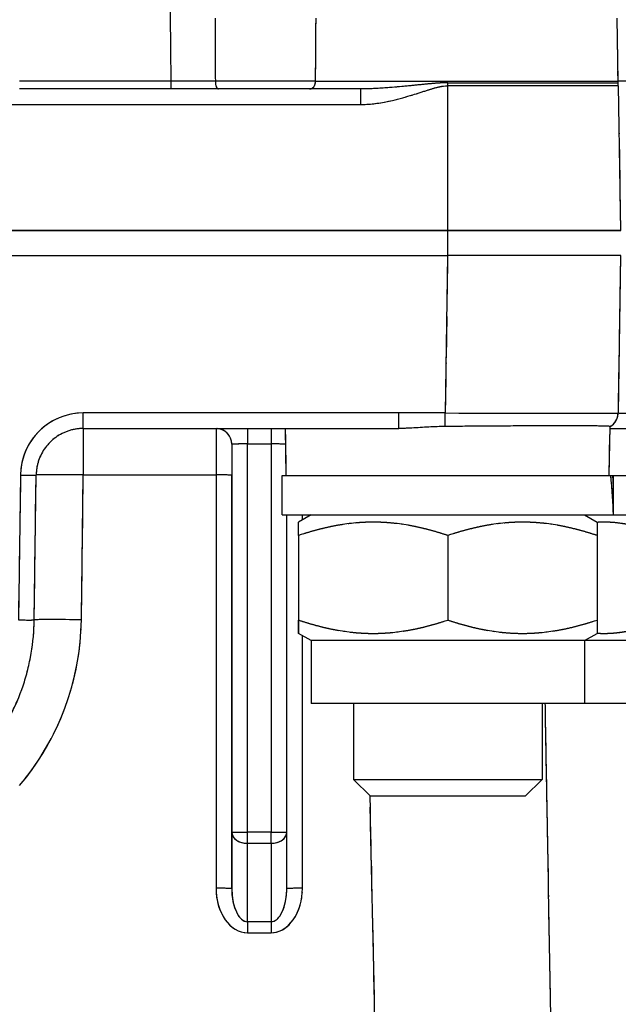
# Model space of a CAD drawing. Units: millimetres. Extents: x 173 to 2322, y 22 to 3027.
# Drawn here: x 813 to 851, y 1064 to 1127 of the extents above; entities that cross this region are included whole.
import ezdxf

# ---------------------------------------------------------------- set-up
doc = ezdxf.new("R2010")
doc.units = ezdxf.units.MM
doc.header["$LTSCALE"] = 11.111111
doc.linetypes.add('LONG_DASH_DOTTED', pattern=[0.3001, 0.2362, -0.0295, 0.0049, -0.0295])
for name, color, linetype, lineweight in [('Dimensions(Hillmar_metric)', 7, 'Continuous', 13), ('Overlay [based on Phantom Lines(Hillmar_metric)]', 7, 'LONG_DASH_DOTTED', 25), ('Symbols(Hillmar_metric)', 7, 'Continuous', 18), ('Visible Edges(Hillmar_metric)', 7, 'Continuous', 25)]:
    doc.layers.add(name, color=color, linetype=linetype, lineweight=lineweight)
doc.layers.add('Visible Tangent Edges(Hillmar_Metric)', color=7, linetype='Continuous', lineweight=25, true_color=0xc0c0c0)
doc.styles.add('Hillmar_metric_Dimensions', font='arial.ttf')
doc.dimstyles.new('DEFAULT-ISO-Method 1b-Hillmar_metric', dxfattribs={"dimscale": 11.111111, "dimtxt": 2, "dimasz": 2.5, "dimexe": 1, "dimexo": 1, "dimgap": 0.25, "dimtad": 1, "dimtih": 1, "dimtoh": 1, "dimrnd": 1e-08, "dimdsep": 46, "dimtxsty": 'Hillmar_metric_Dimensions', "dimcen": 0.09, "dimdle": 8, "dimclrd": 7, "dimclre": 7, "dimclrt": 7, "dimazin": 2, "dimtfac": 0.75, "dimtmove": 0, "dimatfit": 3, "dimfxl": 1, "dimtolj": 1, "dimlwd": 9, "dimlwe": 9, "dimarcsym": 0})
doc.dimstyles.new('DEFAULT-ISO-Method 1b-Hillmar_metric$7', dxfattribs={"dimscale": 11.111111, "dimtxt": 2, "dimasz": 2.5, "dimexe": 1, "dimexo": 1, "dimgap": 0.25, "dimtad": 1, "dimtih": 1, "dimtoh": 1, "dimrnd": 1e-08, "dimdsep": 46, "dimtxsty": 'Hillmar_metric_Dimensions', "dimcen": 0.09, "dimdle": 8, "dimclrd": 7, "dimclre": 7, "dimclrt": 7, "dimazin": 2, "dimtfac": 0.75, "dimtmove": 0, "dimatfit": 3, "dimfxl": 1, "dimtolj": 1, "dimlwd": 15, "dimlwe": 9, "dimarcsym": 0})

# ---------------------------------------------------------------- blocks, each defined once
blk = doc.blocks.new('*D28')
at = {"layer": 'Defpoints', "color": 0, "linetype": 'Continuous', "transparency": 16777216}
for p in [(867.867, 1112.602), (749.872, 819.805), (867.867, 740.432)]:
    blk.add_point(p, dxfattribs=at)
at = {"layer": 'Dimensions(Hillmar_metric)', "color": 7, "linetype": 'Continuous', "lineweight": 9, "transparency": 16777216}
for p, q in [((867.867, 1101.49), (867.867, 729.32)), ((749.872, 808.694), (749.872, 729.32)), ((777.65, 740.432), (840.089, 740.432))]:
    blk.add_line(p, q, dxfattribs=at)
at = {"layer": 'Dimensions(Hillmar_metric)', "color": 7, "linetype": 'Continuous', "transparency": 16777216}
for points in [[(777.65, 745.061), (777.65, 735.802), (749.872, 740.432)], [(840.089, 745.061), (840.089, 735.802), (867.867, 740.432)]]:
    blk.add_solid(points, dxfattribs=at)
at = {"layer": 'Dimensions(Hillmar_metric)', "color": 7, "linetype": 'Continuous', "lineweight": 13, "transparency": 16777216, "insert": (808.869, 754.555), "char_height": 22.2222, "attachment_point": 5, "style": 'Hillmar_metric_Dimensions'}
blk.add_mtext('\\A1;118', dxfattribs=at)

msp = doc.modelspace()

# ---------------------------------------------------------------- linework, layer by layer
at = {"layer": 'Overlay [based on Phantom Lines(Hillmar_metric)]'}
for p, q in [((850.6143, 1126.9162), (850.6845, 1122.8987)), ((821.7691, 1122.8994), (813.0995, 1122.8992)), ((832.3516, 1122.8983), (850.6027, 1122.8987)), ((840.7174, 1122.8047), (850.6617, 1122.8049)), ((850.6828, 1122.6147), (840.7191, 1122.6145)), ((850.7162, 1122.6147), (850.853, 1113.4075)), ((834.3249, 1122.4071), (812.6136, 1122.4066)), ((839.8681, 1113.8676), (839.868, 1122.1541)), ((673.8567, 1121.4185), (825.8793, 1121.4218)), ((659.8681, 1113.4033), (839.8681, 1113.4072)), ((839.8681, 1113.3947), (659.8681, 1113.3908)), ((833.8679, 1113.4071), (833.8679, 1113.3946)), ((850.853, 1113.4075), (839.8681, 1113.4072)), ((839.8681, 1113.3947), (850.8679, 1113.395)), ((839.8682, 1111.8866), (839.8681, 1113.3154)), ((845.8679, 1113.4074), (845.8679, 1113.3949)), ((659.8682, 1111.8033), (839.8682, 1111.8072)), ((850.8679, 1111.8075), (839.8682, 1111.8072)), ((850.8531, 1111.8075), (850.7047, 1101.7926)), ((839.8471, 1111.3065), (839.7136, 1102.2931)), ((835.7373, 1101.7923), (817.6757, 1101.7919)), ((839.5579, 1101.7924), (836.889, 1101.7923)), ((816.6723, 1100.8067), (836.7407, 1100.8072)), ((829.5907, 1097.807), (829.5462, 1100.807)), ((850.1457, 1097.8075), (850.192, 1100.9349)), ((850.1901, 1100.8075), (853.7981, 1100.8075)), ((826.1175, 1099.8069), (826.1176, 1099.8069)), ((827.1926, 1099.8218), (828.5426, 1099.8218)), ((826.1176, 1098.5731), (826.1181, 1076.3644)), ((827.1181, 1076.3511), (827.1176, 1098.5865)), ((828.6176, 1098.5865), (828.6181, 1076.3511)), ((813.5521, 1088.6275), (813.6726, 1097.8459)), ((817.0937, 1097.8512), (824.6952, 1097.8514)), ((829.3182, 1097.807), (850.2378, 1097.8075)), ((829.3183, 1095.307), (829.3182, 1097.807)), ((850.2378, 1097.8075), (850.376, 1097.8075)), ((850.376, 1097.8075), (850.4182, 1097.8075)), ((850.4182, 1097.8075), (867.2651, 1097.8078)), ((850.4182, 1096.1745), (850.4182, 1097.8075)), ((812.6667, 1097.3833), (812.5583, 1089.0867)), ((816.5569, 1089.0938), (816.6654, 1097.3903)), ((825.1175, 1096.5365), (825.118, 1072.8671)), ((826.118, 1072.8523), (826.1175, 1096.5216)), ((829.3183, 1095.307), (850.4064, 1095.3075)), ((829.6181, 1075.1306), (829.6176, 1095.307)), ((831.1683, 1095.307), (830.3683, 1094.8452)), ((830.6175, 1095.005), (830.6175, 1095.2911)), ((848.5683, 1095.3074), (849.3683, 1094.8456)), ((850.4064, 1095.3075), (867.4119, 1095.3078)), ((830.3681, 1093.9966), (830.3683, 1088.6174)), ((830.3684, 1093.9966), (830.3685, 1088.6174)), ((839.8686, 1093.9969), (839.8687, 1088.6176)), ((849.3684, 1093.9971), (849.3685, 1088.6178)), ((831.1684, 1087.307), (830.3684, 1087.7689)), ((848.5684, 1087.3074), (849.3684, 1087.7693)), ((848.5684, 1087.3074), (831.1684, 1087.307)), ((831.1684, 1087.307), (831.1685, 1083.307)), ((865.5676, 1087.3078), (848.5684, 1087.3074)), ((848.5684, 1087.3074), (848.5685, 1083.3074)), ((830.618, 1072.3559), (830.6177, 1086.8214)), ((848.5685, 1083.3074), (831.1685, 1083.307)), ((833.8685, 1083.3071), (833.8686, 1078.4806)), ((845.8685, 1083.3074), (845.8686, 1078.4809)), ((865.5677, 1083.3078), (848.5685, 1083.3074)), ((833.8686, 1078.4806), (845.8686, 1078.4809)), ((834.9422, 1077.4071), (833.8686, 1078.4806)), ((844.7951, 1077.4073), (845.8686, 1078.4809)), ((844.7951, 1077.4073), (834.9422, 1077.4071)), ((828.5431, 1075.1158), (827.1931, 1075.1158)), ((829.6181, 1071.5373), (829.6181, 1075.1306)), ((826.1181, 1074.9509), (826.1181, 1071.717)), ((827.1931, 1074.4131), (828.5431, 1074.4131)), ((827.1181, 1069.6761), (827.1181, 1074.1638)), ((828.6181, 1074.1638), (828.6181, 1069.6761)), ((828.5431, 1069.4268), (827.1931, 1069.4268)), ((827.1931, 1068.7241), (828.5431, 1068.7241))]:
    msp.add_line(p, q, dxfattribs=at)
for centre, radius, start, end in [((851.1845, 1122.9075), 0.5, 181.001239, 191.833756), ((849.7163, 1122.5999), 1, 0.851239, 11.833756), ((816.6724, 1097.7919), 4, 94.463718, 174.788718), ((849.7048, 1101.8074), 1, 299.15515, 359.151218), ((825.1175, 1099.8069), 1, 4.501239, 85.501239), ((825.1176, 1099.8069), 1, 4.501239, 85.501239), ((799.8677, 1088.8509), 16.6847, 321.805725, 357.280402)]:
    msp.add_arc(centre, radius, start, end, dxfattribs=at)
for centre, major_axis, ratio, start_param, end_param in [((822.2507, 1122.9069), (0, -0.5), 0.0000252, 4.8050223, 6.2053872), ((825.2765, 1122.9069), (0, -0.5), 0.4034807, 4.8091492, 6.2056045), ((831.0643, 1122.907), (0, -0.5), 0.7778994, 0.0776672, 1.4756759), ((839.8679, 1122.5997), (0, -1), 0.0000252, 1.5952157, 1.7677287), ((834.3249, 1121.4071), (0, 1), 0.0000252, 4.8050223, 6.2053872), ((816.6723, 1101.8067), (0, -1), 0.0000252, 0.0777983, 1.4781631), ((836.7407, 1101.8072), (0, -1), 0.0000252, 0.0777983, 1.4781631), ((839.7062, 1101.8072), (0, 1), 0.0000252, 3.7011378, 4.6449983), ((839.7037, 1101.8072), (-11.001, 0.0146), 0.0013482, 1.649551, 3.063047), ((816.6715, 1097.8067), (-0.0001, 3), 0.0000252, 0.0780834, 1.478178), ((825.1176, 1097.8069), (-0.0001, 3), 0.0000252, 0.0777982, 1.4781631), ((827.1176, 1099.807), (0, 1), 0.0000252, 0.0777983, 1.4781631), ((828.6176, 1099.807), (0, 1), 0.0000252, 0.0777978, 1.478163), ((826.1176, 1097.8069), (0, 2), 0.0000252, 0.077798, 1.478163), ((827.1176, 1099.807), (1, 0), 0.0148348, 1.6493109, 3.0630276), ((828.6176, 1099.807), (1, 0), 0.0148348, 0.399676, 1.5091345), ((812.6727, 1097.859), (0.9999, -0.0131), 0.0148332, 4.7911372, 6.2046565), ((816.6715, 1097.8067), (-2.9997, 0.0392), 0.0148332, 4.7899153, 6.1814401), ((825.1175, 1097.8366), (1, 0), 0.0148348, 0.078565, 1.4922817), ((839.8683, 1094.4412), (-0.0004, -18.2731), 0.5773503, 1.618234, 1.7560871), ((839.8682, 1096.1733), (-0.0004, -18.2731), 0.5773503, 1.5234649, 1.660362), ((812.5522, 1088.6406), (0.9999, -0.0131), 0.0148332, 4.7911372, 6.2046565), ((816.551, 1088.5883), (-2.9997, 0.0392), 0.0148332, 4.7899155, 6.1814426), ((827.1181, 1075.1306), (-1, 0), 0.0148348, 0.078565, 1.4922817), ((827.1181, 1075.1306), (-1, 0), 0.7175187, 0.078576, 1.4922927), ((827.1181, 1075.1306), (0, 1), 0.0000252, 3.9512646, 4.6581997), ((828.6181, 1075.1306), (0, -1), 0.0000252, 0.8098327, 1.5166911), ((828.6181, 1075.1306), (1, 0), 0.0148348, 4.7909528, 6.2046468), ((828.6181, 1075.1306), (1, 0), 0.7175187, 4.7909632, 6.2046473), ((827.118, 1071.5522), (0.0001, -2.8281), 0.7071846, 4.7909293, 6.204646), ((825.1181, 1071.5373), (1, 0), 0.0148348, 0.078565, 1.4922817), ((827.1181, 1071.5374), (0, -2.1106), 0.4737996, 4.7909342, 6.2046509), ((828.6181, 1071.5374), (0, -2.1106), 0.4737996, 0.0785434, 1.4922275), ((828.618, 1071.5522), (0.0001, -2.8281), 0.7071846, 0.0785403, 1.492257), ((830.6181, 1071.5374), (-1, 0), 0.0148348, 4.7909528, 6.2046468), ((827.1181, 1068.7092), (0, -1), 0.0000252, 3.9512647, 4.6581998), ((828.6181, 1068.7093), (0, 1), 0.0000252, 0.8098328, 1.5166911)]:
    msp.add_ellipse(centre, major_axis=major_axis, ratio=ratio, start_param=start_param, end_param=end_param, dxfattribs=at)
for points in [[(825.0604, 1126.7156), (825.065, 1125.5098), (825.0695, 1124.304), (825.0741, 1123.0983)], [(831.4547, 1123.0992), (831.4634, 1124.3044), (831.4721, 1125.5097), (831.4808, 1126.7149)], [(834.9138, 1076.7187), (835.0072, 1072.3248), (835.1011, 1067.9309), (835.1957, 1063.537)]]:
    msp.add_open_spline(points, degree=3, dxfattribs=at)
for points, knots in [([(824.9414, 1122.8974), (824.5392, 1122.8976), (824.1197, 1122.8979), (823.2679, 1122.8985), (822.8315, 1122.8989), (822.3959, 1122.8993)], [0.01554495, 0.01554495, 0.01554495, 0.01554495, 0.15544764, 0.15544764, 0.295354, 0.295354, 0.295354, 0.295354]), ([(831.2235, 1122.8978), (831.1481, 1122.8977), (831.0702, 1122.8976), (830.4764, 1122.8966), (829.8648, 1122.896), (828.3983, 1122.8953), (827.5079, 1122.8954), (826.2207, 1122.8961), (825.8009, 1122.8965), (825.4014, 1122.8969)], [0.03184957, 0.03184957, 0.03184957, 0.03184957, 0.06202326, 0.06202326, 0.25479823, 0.25479823, 0.48999406, 0.48999406, 0.60514188, 0.60514188, 0.60514188, 0.60514188]), ([(839.5567, 1122.7979), (839.4508, 1122.7935), (839.3458, 1122.7872), (838.9765, 1122.7611), (838.7173, 1122.7364), (838.1204, 1122.6782), (837.7864, 1122.644), (837.0161, 1122.5683), (836.5824, 1122.5277), (835.6031, 1122.4499), (835.0689, 1122.4173), (834.5659, 1122.4091)], [-0.53938094, -0.53938094, -0.53938094, -0.53938094, -0.51025945, -0.51025945, -0.4354969, -0.4354969, -0.33647622, -0.33647622, -0.20435068, -0.20435068, -0.02838847, -0.02838847, -0.02838847, -0.02838847]), ([(834.6086, 1121.428), (835.1942, 1121.4525), (835.7764, 1121.5502), (836.784, 1121.7837), (837.2123, 1121.9052), (837.9511, 1122.1324), (838.2647, 1122.2351), (838.8177, 1122.4095), (839.0555, 1122.4837), (839.3926, 1122.5621), (839.4884, 1122.5809), (839.5848, 1122.5941)], [0.02838847, 0.02838847, 0.02838847, 0.02838847, 0.20435068, 0.20435068, 0.33647622, 0.33647622, 0.4354969, 0.4354969, 0.51025945, 0.51025945, 0.53938094, 0.53938094, 0.53938094, 0.53938094]), ([(816.6723, 1100.8067), (816.3607, 1100.8067), (816.0493, 1100.7578), (815.4562, 1100.5668), (815.1747, 1100.4247), (814.6687, 1100.0611), (814.4443, 1099.8396), (814.0741, 1099.3384), (813.9284, 1099.0588), (813.7297, 1098.4683), (813.6767, 1098.1575), (813.6726, 1097.8459)], [0, 0, 0, 0, 0.3115413, 0.3115413, 0.6230825, 0.6230825, 0.9346238, 0.9346238, 1.2461651, 1.2461651, 1.5577064, 1.5577064, 1.5577064, 1.5577064]), ([(839.7062, 1100.9332), (839.0195, 1100.9271), (838.2884, 1100.8717), (837.2958, 1100.8185), (837.0146, 1100.8072), (836.7407, 1100.8072)], [0.01613046, 0.01613046, 0.01613046, 0.01613046, 0.21990022, 0.21990022, 0.30190861, 0.30190861, 0.30190861, 0.30190861]), ([(850.192, 1100.9349), (850.1922, 1100.9462), (849.9463, 1100.9562), (848.9691, 1100.9708), (848.2296, 1100.9751), (846.3575, 1100.9757), (845.2456, 1100.9721), (843.3369, 1100.9614), (842.6267, 1100.9567), (841.177, 1100.9458), (840.442, 1100.9397), (839.7062, 1100.9332)], [0.0162545, 0.0162545, 0.0162545, 0.0162545, 0.4069478, 0.4069478, 0.8123761, 0.8123761, 1.2148998, 1.2148998, 1.4376891, 1.4376891, 1.6584744, 1.6584744, 1.6584744, 1.6584744]), ([(799.8689, 1075.1217), (800.5795, 1075.1217), (801.29, 1075.1772), (802.6939, 1075.3977), (803.3873, 1075.5627), (804.74, 1075.9984), (805.3993, 1076.269), (806.668, 1076.9092), (807.2774, 1077.2788), (808.4315, 1078.1081), (808.9761, 1078.5678), (809.9875, 1079.5661), (810.4543, 1080.1047), (811.2986, 1081.2478), (811.6761, 1081.8523), (812.3328, 1083.1126), (812.612, 1083.7684), (813.0652, 1085.1153), (813.2393, 1085.8064), (813.4781, 1087.2073), (813.5428, 1087.917), (813.5521, 1088.6275)], [0, 0, 0, 0, 0.1557706, 0.1557706, 0.3115413, 0.3115413, 0.4673119, 0.4673119, 0.6230825, 0.6230825, 0.7788532, 0.7788532, 0.9346238, 0.9346238, 1.0903945, 1.0903945, 1.2461651, 1.2461651, 1.4019357, 1.4019357, 1.5577064, 1.5577064, 1.5577064, 1.5577064]), ([(846.399, 1064.6724), (846.2972, 1070.4653), (846.1957, 1076.2583), (846.0928, 1082.143), (846.0912, 1082.2348), (846.0896, 1082.3266)], [5.8885983, 5.8885983, 5.8885983, 5.8885983, 7.6270625, 7.6270625, 7.6546078, 7.6546078, 7.6546078, 7.6546078])]:
    msp.add_open_spline(points, degree=3, knots=knots, dxfattribs=at)
for points, weights in [([(830.3684, 1093.9966), (830.3683, 1094.8452), (830.3683, 1094.8452)], [1, 1.07735391085, 1.07735026902]), ([(839.8686, 1093.9969), (835.1185, 1095.5801), (830.3684, 1093.9966)], [1, 1.15470053838, 1]), ([(849.3684, 1093.9971), (844.6185, 1095.5803), (839.8686, 1093.9969)], [1, 1.15470053838, 1]), ([(849.3683, 1094.8456), (849.3683, 1094.8455), (849.3684, 1093.9971)], [1.07735026902, 1.07734662753, 1]), ([(853.4901, 1093.9971), (851.2837, 1094.9477), (849.3683, 1094.8321)], [1, 1.08747059584, 1.07602614954]), ([(830.3683, 1088.6174), (830.3684, 1087.0341), (830.3685, 1088.6174)], [1, 1.15470053838, 1]), ([(830.3685, 1088.6174), (835.1186, 1087.0342), (839.8687, 1088.6176)], [1, 1.15470053838, 1]), ([(839.8687, 1088.6176), (844.6186, 1087.0344), (849.3685, 1088.6178)], [1, 1.15470053838, 1]), ([(849.3684, 1087.7828), (851.2839, 1087.6673), (853.4902, 1088.6179)], [1.07602614954, 1.08747059584, 1]), ([(849.3685, 1088.6178), (849.3685, 1087.7694), (849.3684, 1087.7693)], [1, 1.07734662753, 1.07735026902])]:
    msp.add_rational_spline(points, weights, degree=2, dxfattribs=at)
at = {"layer": 'Visible Edges(Hillmar_metric)'}
for p, q in [((850.6143, 1126.9162), (850.6845, 1122.8987)), ((850.7162, 1122.6147), (850.853, 1113.4075)), ((834.3249, 1122.4071), (812.6136, 1122.4066)), ((659.8681, 1113.4033), (839.8681, 1113.4072)), ((839.8681, 1113.3947), (659.8681, 1113.3908)), ((833.8679, 1113.4071), (833.8679, 1113.3946)), ((850.853, 1113.4075), (839.8681, 1113.4072)), ((839.8681, 1113.3947), (850.8679, 1113.395)), ((845.8679, 1113.4074), (845.8679, 1113.3949)), ((659.8682, 1111.8033), (839.8682, 1111.8072)), ((850.8679, 1111.8075), (839.8682, 1111.8072)), ((850.8531, 1111.8075), (850.7047, 1101.7926)), ((816.6723, 1100.8067), (836.7407, 1100.8072)), ((829.5907, 1097.807), (829.5462, 1100.807)), ((850.1457, 1097.8075), (850.192, 1100.9349)), ((850.1901, 1100.8075), (853.7981, 1100.8075)), ((813.5521, 1088.6275), (813.6726, 1097.8459)), ((829.3182, 1097.807), (850.2378, 1097.8075)), ((829.3183, 1095.307), (829.3182, 1097.807)), ((850.2378, 1097.8075), (850.376, 1097.8075)), ((850.376, 1097.8075), (850.4182, 1097.8075)), ((850.4182, 1097.8075), (867.2651, 1097.8078)), ((850.4182, 1096.1745), (850.4182, 1097.8075)), ((829.3183, 1095.307), (850.4064, 1095.3075)), ((829.6181, 1075.1306), (829.6176, 1095.307)), ((831.1683, 1095.307), (830.3683, 1094.8452)), ((848.5683, 1095.3074), (849.3683, 1094.8456)), ((850.4064, 1095.3075), (867.4119, 1095.3078)), ((830.3681, 1093.9966), (830.3683, 1088.6174)), ((830.3684, 1093.9966), (830.3685, 1088.6174)), ((839.8686, 1093.9969), (839.8687, 1088.6176)), ((849.3684, 1093.9971), (849.3685, 1088.6178)), ((831.1684, 1087.307), (830.3684, 1087.7689)), ((848.5684, 1087.3074), (849.3684, 1087.7693)), ((848.5684, 1087.3074), (831.1684, 1087.307)), ((831.1684, 1087.307), (831.1685, 1083.307)), ((865.5676, 1087.3078), (848.5684, 1087.3074)), ((848.5684, 1087.3074), (848.5685, 1083.3074)), ((848.5685, 1083.3074), (831.1685, 1083.307)), ((833.8685, 1083.3071), (833.8686, 1078.4806)), ((845.8685, 1083.3074), (845.8686, 1078.4809)), ((865.5677, 1083.3078), (848.5685, 1083.3074)), ((833.8686, 1078.4806), (845.8686, 1078.4809)), ((834.9422, 1077.4071), (833.8686, 1078.4806)), ((844.7951, 1077.4073), (845.8686, 1078.4809)), ((844.7951, 1077.4073), (834.9422, 1077.4071)), ((829.6181, 1071.5373), (829.6181, 1075.1306))]:
    msp.add_line(p, q, dxfattribs=at)
for centre, radius, start, end in [((851.1845, 1122.9075), 0.5, 181.001239, 191.833756), ((849.7163, 1122.5999), 1, 0.851239, 11.833756), ((849.7048, 1101.8074), 1, 299.15515, 359.151218)]:
    msp.add_arc(centre, radius, start, end, dxfattribs=at)
for centre, start_param, end_param in [((839.8683, 1094.4412), 1.618234, 1.7560871), ((839.8682, 1096.1733), 1.5234649, 1.660362)]:
    msp.add_ellipse(centre, major_axis=(-0.0004, -18.2731), ratio=0.5773503, start_param=start_param, end_param=end_param, dxfattribs=at)
for points, knots in [([(816.6723, 1100.8067), (816.3607, 1100.8067), (816.0493, 1100.7578), (815.4562, 1100.5668), (815.1747, 1100.4247), (814.6687, 1100.0611), (814.4443, 1099.8396), (814.0741, 1099.3384), (813.9284, 1099.0588), (813.7297, 1098.4683), (813.6767, 1098.1575), (813.6726, 1097.8459)], [0, 0, 0, 0, 0.3115413, 0.3115413, 0.6230825, 0.6230825, 0.9346238, 0.9346238, 1.2461651, 1.2461651, 1.5577064, 1.5577064, 1.5577064, 1.5577064]), ([(839.7062, 1100.9332), (839.0195, 1100.9271), (838.2884, 1100.8717), (837.2958, 1100.8185), (837.0146, 1100.8072), (836.7407, 1100.8072)], [0.01613046, 0.01613046, 0.01613046, 0.01613046, 0.21990022, 0.21990022, 0.30190861, 0.30190861, 0.30190861, 0.30190861]), ([(850.192, 1100.9349), (850.1922, 1100.9462), (849.9463, 1100.9562), (848.9691, 1100.9708), (848.2296, 1100.9751), (846.3575, 1100.9757), (845.2456, 1100.9721), (843.3369, 1100.9614), (842.6267, 1100.9567), (841.177, 1100.9458), (840.442, 1100.9397), (839.7062, 1100.9332)], [0.0162545, 0.0162545, 0.0162545, 0.0162545, 0.4069478, 0.4069478, 0.8123761, 0.8123761, 1.2148998, 1.2148998, 1.4376891, 1.4376891, 1.6584744, 1.6584744, 1.6584744, 1.6584744]), ([(799.8689, 1075.1217), (800.5795, 1075.1217), (801.29, 1075.1772), (802.6939, 1075.3977), (803.3873, 1075.5627), (804.74, 1075.9984), (805.3993, 1076.269), (806.668, 1076.9092), (807.2774, 1077.2788), (808.4315, 1078.1081), (808.9761, 1078.5678), (809.9875, 1079.5661), (810.4543, 1080.1047), (811.2986, 1081.2478), (811.6761, 1081.8523), (812.3328, 1083.1126), (812.612, 1083.7684), (813.0652, 1085.1153), (813.2393, 1085.8064), (813.4781, 1087.2073), (813.5428, 1087.917), (813.5521, 1088.6275)], [0, 0, 0, 0, 0.1557706, 0.1557706, 0.3115413, 0.3115413, 0.4673119, 0.4673119, 0.6230825, 0.6230825, 0.7788532, 0.7788532, 0.9346238, 0.9346238, 1.0903945, 1.0903945, 1.2461651, 1.2461651, 1.4019357, 1.4019357, 1.5577064, 1.5577064, 1.5577064, 1.5577064])]:
    msp.add_open_spline(points, degree=3, knots=knots, dxfattribs=at)
for points, weights in [([(830.3684, 1093.9966), (830.3683, 1094.8452), (830.3683, 1094.8452)], [1, 1.07735391085, 1.07735026902]), ([(839.8686, 1093.9969), (835.1185, 1095.5801), (830.3684, 1093.9966)], [1, 1.15470053838, 1]), ([(849.3684, 1093.9971), (844.6185, 1095.5803), (839.8686, 1093.9969)], [1, 1.15470053838, 1]), ([(849.3683, 1094.8456), (849.3683, 1094.8455), (849.3684, 1093.9971)], [1.07735026902, 1.07734662753, 1]), ([(853.4901, 1093.9971), (851.2837, 1094.9477), (849.3683, 1094.8321)], [1, 1.08747059584, 1.07602614954]), ([(830.3683, 1088.6174), (830.3684, 1087.0341), (830.3685, 1088.6174)], [1, 1.15470053838, 1]), ([(830.3685, 1088.6174), (835.1186, 1087.0342), (839.8687, 1088.6176)], [1, 1.15470053838, 1]), ([(839.8687, 1088.6176), (844.6186, 1087.0344), (849.3685, 1088.6178)], [1, 1.15470053838, 1]), ([(849.3684, 1087.7828), (851.2839, 1087.6673), (853.4902, 1088.6179)], [1.07602614954, 1.08747059584, 1]), ([(849.3685, 1088.6178), (849.3685, 1087.7694), (849.3684, 1087.7693)], [1, 1.07734662753, 1.07735026902])]:
    msp.add_rational_spline(points, weights, degree=2, dxfattribs=at)
at = {"layer": 'Visible Tangent Edges(Hillmar_Metric)'}
for p, q in [((822.2507, 1122.8994), (812.6178, 1122.8992)), ((831.4532, 1122.8983), (850.6845, 1122.8987)), ((839.8679, 1122.8047), (850.6951, 1122.8049)), ((850.7162, 1122.6147), (839.8679, 1122.6145)), ((839.8681, 1113.4072), (839.8679, 1122.6145)), ((665.411, 1121.4183), (834.325, 1121.422)), ((839.8682, 1111.8072), (839.8681, 1113.3947)), ((839.8546, 1111.8072), (839.7062, 1101.7924)), ((836.7407, 1101.7923), (816.6723, 1101.7919)), ((839.7062, 1101.7924), (836.7407, 1101.7923)), ((826.1175, 1099.8069), (826.1176, 1099.8069)), ((826.1176, 1099.8069), (826.1181, 1075.1306)), ((827.1176, 1099.8218), (828.6176, 1099.8218)), ((827.1181, 1075.1158), (827.1176, 1099.8218)), ((828.6176, 1099.8218), (828.6181, 1075.1158)), ((812.6727, 1097.8442), (812.5522, 1088.6258)), ((816.5509, 1088.6328), (816.6714, 1097.8512)), ((816.6714, 1097.8512), (825.1175, 1097.8514)), ((825.1175, 1097.8514), (825.118, 1071.5522)), ((826.1181, 1071.5373), (826.1175, 1097.8366)), ((830.6175, 1094.9891), (830.6175, 1095.307)), ((830.618, 1071.5523), (830.6177, 1087.625)), ((826.1181, 1075.1306), (826.1181, 1071.5373)), ((828.6181, 1075.1158), (827.1181, 1075.1158)), ((827.1181, 1074.4131), (828.6181, 1074.4131)), ((827.1181, 1069.4268), (827.1181, 1074.4131)), ((828.6181, 1074.4131), (828.6181, 1069.4268)), ((828.6181, 1069.4268), (827.1181, 1069.4268)), ((827.1181, 1068.7241), (828.6181, 1068.7241))]:
    msp.add_line(p, q, dxfattribs=at)
for centre, radius, start, end in [((816.6724, 1097.7919), 4, 90.001218, 179.251218), ((825.1176, 1099.8069), 1, 0.001239, 90.001239), ((825.1175, 1099.8069), 1, 0.001239, 90.001239), ((799.8677, 1088.8509), 16.6847, 319.834909, 359.251218)]:
    msp.add_arc(centre, radius, start, end, dxfattribs=at)
for centre, major_axis, ratio, start_param, end_param in [((822.2507, 1122.9069), (0, -0.5), 0.0000252, 4.7272242, 6.2831852), ((825.2765, 1122.9069), (0, -0.5), 0.4034807, 4.7315683, 6.2831853), ((831.0643, 1122.907), (0, -0.5), 0.7778994, 0, 1.553343), ((839.8679, 1122.5997), (0, -1), 0.0000252, 1.5856316, 1.7773127), ((834.3249, 1121.4071), (0, 1), 0.0000252, 4.7272242, 6.2831852), ((816.6723, 1101.8067), (0, -1), 0.0000252, 0.0000003, 1.5559612), ((836.7407, 1101.8072), (0, -1), 0.0000252, 0.0000003, 1.5559612), ((839.7037, 1101.8072), (-11.001, 0.0146), 0.0013482, 1.5710235, 3.1415746), ((839.7062, 1101.8072), (0, 1), 0.0000252, 3.6487001, 4.6974293), ((854.2048, 1101.8075), (-3.5006, -0.0149), 0.0042364, 0.0162503, 1.4802075), ((816.6715, 1097.8067), (-0.0001, 3), 0.0000252, 0.0003004, 1.5559611), ((825.1176, 1097.8069), (-0.0001, 3), 0.0000252, 0.0000002, 1.5559611), ((827.1176, 1099.807), (0, 1), 0.0000252, 0.0000003, 1.5559612), ((828.6176, 1099.807), (0, 1), 0.0000252, 6.283185, 7.8391463), ((826.1176, 1097.8069), (0, 2), 0.0000252, 0, 1.555961), ((827.1176, 1099.807), (1, 0), 0.0148348, 1.5707711, 3.1415674), ((828.6176, 1099.807), (1, 0), 0.0148348, 0.3380394, 1.5707711), ((812.6727, 1097.859), (0.9999, -0.0131), 0.0148332, 4.7126084, 6.2831853), ((816.6715, 1097.8067), (-2.9997, 0.0392), 0.0148332, 4.7126084, 6.2587471), ((825.1175, 1097.8366), (1, 0), 0.0148348, 0.0000252, 1.5708216), ((812.5522, 1088.6406), (0.9999, -0.0131), 0.0148332, 4.7126084, 6.2831853), ((816.551, 1088.5883), (-2.9997, 0.0392), 0.0148332, 4.7126084, 6.2587497), ((827.1181, 1075.1306), (-1, 0), 0.7175187, 0.0000362, 1.5708325), ((827.1181, 1075.1306), (-1, 0), 0.0148348, 0.0000252, 1.5708216), ((827.1181, 1075.1306), (0, 1), 0.0000252, 3.9119883, 4.69747), ((828.6181, 1075.1306), (1, 0), 0.0148348, 4.7124142, 6.2831853), ((828.6181, 1075.1306), (1, 0), 0.7175187, 4.7124252, 6.2831853), ((828.6181, 1075.1306), (0, -1), 0.0000252, 0.7705628, 1.555961), ((827.118, 1071.5522), (0.0001, -2.8281), 0.7071846, 4.7123895, 6.2831858), ((825.1181, 1071.5373), (1, 0), 0.0148348, 0.0000252, 1.5708216), ((827.1181, 1071.5374), (0, -2.1106), 0.4737996, 4.7123944, 6.2831907), ((828.618, 1071.5522), (0.0001, -2.8281), 0.7071846, 0.0000005, 1.5707969), ((828.6181, 1071.5374), (0, -2.1106), 0.4737996, 0.0000054, 1.5707655), ((830.6181, 1071.5374), (-1, 0), 0.0148348, 4.7124142, 6.2831853), ((827.1181, 1068.7092), (0, -1), 0.0000252, 3.9119884, 4.6974701), ((828.6181, 1068.7093), (0, 1), 0.0000252, 0.7705629, 1.555961)]:
    msp.add_ellipse(centre, major_axis=major_axis, ratio=ratio, start_param=start_param, end_param=end_param, dxfattribs=at)
for points, knots in [([(819.7452, 1315.6856), (819.8397, 1307.9333), (819.9348, 1300.181), (820.1807, 1280.2997), (820.3323, 1268.1706), (820.5817, 1248.4608), (820.6784, 1240.8802), (820.8366, 1228.5616), (820.8978, 1223.8237), (821.0821, 1209.61), (821.2062, 1200.1342), (821.5322, 1175.4972), (821.736, 1160.3361), (822.0449, 1137.7498), (822.1474, 1130.3246), (822.2507, 1122.8994)], [-21.0349634, -21.0349634, -21.0349634, -21.0349634, -18.7088531, -18.7088531, -15.0694409, -15.0694409, -12.7948083, -12.7948083, -11.373163, -11.373163, -8.5298722, -8.5298722, -3.980607, -3.980607, -1.7526003, -1.7526003, -1.7526003, -1.7526003]), ([(825.0748, 1122.8973), (824.6323, 1122.8975), (824.167, 1122.8978), (823.2206, 1122.8986), (822.7344, 1122.899), (822.2507, 1122.8994)], [0, 0, 0, 0, 0.15544764, 0.15544764, 0.31089895, 0.31089895, 0.31089895, 0.31089895]), ([(831.4532, 1122.8983), (831.31, 1122.898), (831.155, 1122.8977), (830.4764, 1122.8966), (829.8648, 1122.896), (828.3983, 1122.8953), (827.5079, 1122.8954), (826.1037, 1122.8962), (825.5689, 1122.8967), (825.0748, 1122.8973)], [0, 0, 0, 0, 0.06202326, 0.06202326, 0.25479823, 0.25479823, 0.48999406, 0.48999406, 0.63699145, 0.63699145, 0.63699145, 0.63699145]), ([(839.8679, 1122.8047), (839.6572, 1122.8047), (839.4467, 1122.7944), (838.9765, 1122.7611), (838.7173, 1122.7364), (838.1204, 1122.6782), (837.7864, 1122.644), (837.0161, 1122.5683), (836.5824, 1122.5277), (835.5128, 1122.4427), (834.8972, 1122.4071), (834.3249, 1122.4071)], [-0.56776941, -0.56776941, -0.56776941, -0.56776941, -0.51025945, -0.51025945, -0.4354969, -0.4354969, -0.33647622, -0.33647622, -0.20435068, -0.20435068, 0, 0, 0, 0]), ([(834.325, 1121.422), (835.0061, 1121.422), (835.6835, 1121.5287), (836.784, 1121.7837), (837.2123, 1121.9052), (837.9511, 1122.1324), (838.2647, 1122.2351), (838.8177, 1122.4095), (839.0555, 1122.4837), (839.4847, 1122.5835), (839.6762, 1122.6145), (839.8679, 1122.6145)], [0, 0, 0, 0, 0.20435068, 0.20435068, 0.33647622, 0.33647622, 0.4354969, 0.4354969, 0.51025945, 0.51025945, 0.56776941, 0.56776941, 0.56776941, 0.56776941]), ([(853.3608, 1122.8988), (852.9713, 1122.898), (852.5622, 1122.8972), (851.6601, 1122.8957), (851.1644, 1122.8951), (850.6812, 1122.8946)], [0, 0, 0, 0, 0.11208974, 0.11208974, 0.24486932, 0.24486932, 0.24486932, 0.24486932]), ([(846.4162, 1063.6917), (846.3087, 1069.8115), (846.2014, 1075.9313), (846.0871, 1082.4699), (846.0798, 1082.8887), (846.0725, 1083.3074)], [5.7904867, 5.7904867, 5.7904867, 5.7904867, 7.6270625, 7.6270625, 7.7527195, 7.7527195, 7.7527195, 7.7527195])]:
    msp.add_open_spline(points, degree=3, knots=knots, dxfattribs=at)
for points in [[(825.0597, 1126.9165), (825.0647, 1125.5768), (825.0698, 1124.2371), (825.0748, 1122.8973)], [(831.4532, 1122.8983), (831.4629, 1124.2375), (831.4725, 1125.5766), (831.4822, 1126.9158)], [(834.8982, 1077.4511), (835.0019, 1072.5689), (835.1063, 1067.6868), (835.2115, 1062.8046)]]:
    msp.add_open_spline(points, degree=3, dxfattribs=at)

# ---------------------------------------------------------------- dimensions: what is measured, and where the dimension line sits
at = {"layer": 'Dimensions(Hillmar_metric)', "color": 7, "linetype": 'Continuous', "lineweight": 13}
dim = msp.add_linear_dim(base=(867.8671, 740.4315), p1=(749.8718, 819.8053), p2=(867.8671, 1112.6016), angle=180, dimstyle='DEFAULT-ISO-Method 1b-Hillmar_metric', override={"dimgap": 0.25, "dimtih": 0, "dimtoh": 0, "dimdec": 2, "dimtol": 0, "dimlim": 0, "dimtp": 0, "dimtm": 0, "dimtdec": 2, "dimtofl": 0, "dimatfit": 1}, dxfattribs=at)
dim.commit()
dim.dimension.update_dxf_attribs({"geometry": '*D28', "text_midpoint": (808.8694, 740.4315), "dimtype": 160})

# ---------------------------------------------------------------- leaders
at = {"layer": 'Symbols(Hillmar_metric)', "color": 7, "linetype": 'Continuous', "lineweight": 18, "annotation_type": 0, "has_hookline": 1, "hookline_direction": 0, "text_width": 214.8951}
msp.add_leader([(804.6901, 952.9005), (947.447, 1099.9742), (975.2248, 1099.9742)], dimstyle='DEFAULT-ISO-Method 1b-Hillmar_metric$7', override={"dimtad": 0}, dxfattribs=at)

doc.saveas('drawing.dxf')
